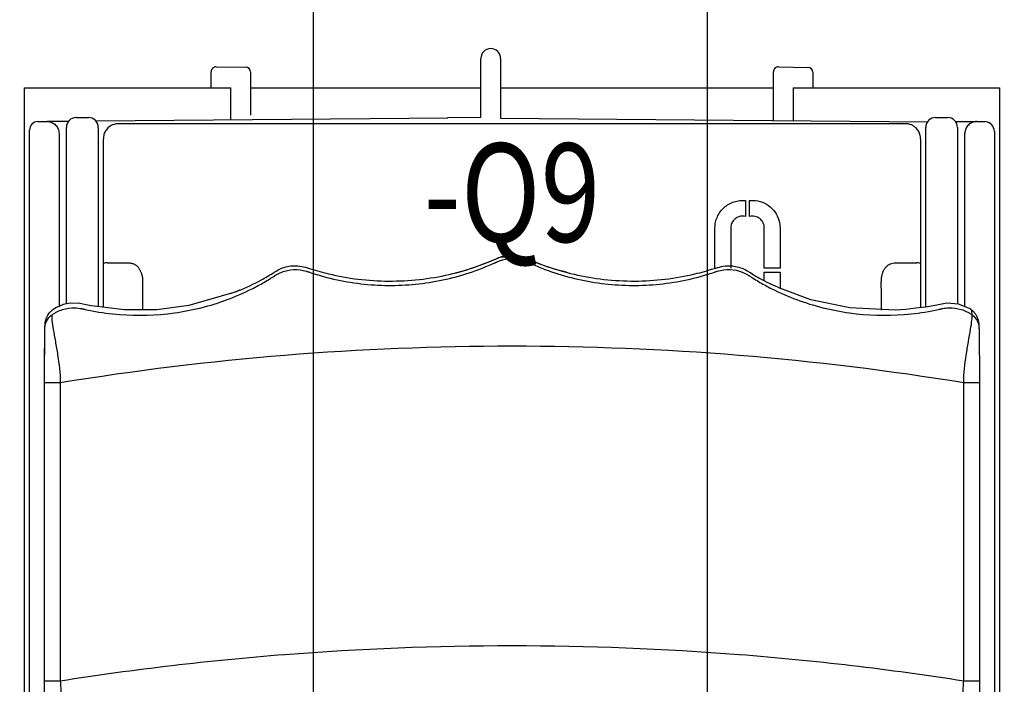
# Model space of a CAD drawing. Units: millimetres. Extents: x -3402 to 8400, y -2 to 6340.
# Drawn here: x 1732 to 1832, y 4272 to 4340 of the extents above; entities that cross this region are included whole.
import ezdxf
from ezdxf.enums import TextEntityAlignment as Align

# ---------------------------------------------------------------- set-up
doc = ezdxf.new("R2010")
doc.units = ezdxf.units.MM
doc.header["$MEASUREMENT"] = 0
for name, color, linetype, lineweight in [('2DE_OBJ_LAMEL-APP', 130, 'Continuous', 25), ('2DE_OBJ_Lamel-DISTR', 255, 'Continuous', 18), ('2DE_TXTNUM', 11, 'Continuous', 9)]:
    doc.layers.add(name, color=color, linetype=linetype, lineweight=lineweight)
doc.layers.add('2DE_TXTPAR', color=41, linetype='Continuous')
doc.layers.add('LAM_MONT', color=1, linetype='Continuous', plot=False)
doc.styles.add('CP_ATTR', font='ARIAL.TTF')
doc.styles.add('CP_ELATT', font='ARIAL.TTF')

# ---------------------------------------------------------------- blocks, each defined once
blk = doc.blocks.new('2dlam_73-81661-07_jvt4jf')
at = {"layer": 'LAM_MONT'}
blk.add_lwpolyline([(160, -187.37), (160, 0), (100, 0), (100, -187.37)], dxfattribs=at)
blk.add_lwpolyline([(260, 0), (200, 0), (200, -187.37), (260, -187.37)], close=True, dxfattribs=at)
at = {"linetype": 'ByBlock', "style": 'CP_ATTR', "flags": 9}
for tag in ['NAME', 'NUMBER', 'GROUP', 'ARTICLE', 'PRODUCT-TYPE', 'ORDER-NO', 'PRODUCER', 'DN', 'PN', 'TEMPERATURE', 'VOLTAGE', 'POWER', 'FLOW', 'CHARACTER', 'OTHER']:
    blk.add_attdef(tag, text='', height=0.00005, dxfattribs=at).set_placement((-0.09, -0.02), align=Align.MIDDLE_LEFT)
blk = doc.blocks.new('2dapa_ars26v_apa-04_f6pa639')
for p, q in [((-30.05, 279.02), (-27.05, 279)), ((-3.15, 278.63), (-3.15, 279.88)), ((-1.15, 279.88), (-1.15, 278.63)), ((27.06, 279.02), (30.06, 278.97)), ((-30.55, 276.88), (-30.55, 278.52)), ((-26.55, 278.5), (-26.55, 274.11)), ((26.55, 273.59), (26.55, 278.52)), ((30.55, 278.47), (30.55, 276.88)), ((-49.5, 276.88), (-28.55, 276.88)), ((-49.5, -240.12), (-49.5, 276.88)), ((-28.55, 273.63), (-28.55, 276.88)), ((-26.55, 276.88), (-3.15, 276.88)), ((-3.15, 273.91), (-3.15, 276.16)), ((-1.15, 276.88), (26.55, 276.88)), ((-1.15, 276.16), (-1.15, 273.83)), ((28.55, 276.88), (28.55, 273.57)), ((28.55, 276.88), (49.5, 276.88)), ((49.5, 276.88), (49.5, -240.12)), ((-48.16, 273.46), (-47.21, 273.47)), ((-45.04, 273.48), (-47.21, 273.47)), ((-6.5, 273.82), (-42.24, 273.51)), ((40, 273.25), (-40, 273.25)), ((-40, 273.25), (-40, 273.25)), ((-6.5, 273.88), (-3.15, 273.91)), ((-6.5, 273.82), (-6.5, 273.88)), ((-1.15, 273.83), (42.2, 273.45)), ((40, 273.25), (40, 273.25)), ((45.04, 273.48), (48.01, 273.46)), ((-49, 99.34), (-49, 272.61)), ((-46, 272.27), (-46, 254.66)), ((46, 254.66), (46, 272.27)), ((49, 272.46), (49, 272.4)), ((49, 272.46), (49, 272.46)), ((49, 272.4), (49, 99.11)), ((-41.5, 254.59), (-41.5, 257.8)), ((41.5, 257.8), (41.5, 254.61)), ((-49.5, 129.88), (-49.5, 239.88)), ((49.5, 239.88), (49.5, 129.88)), ((-47.5, 201.87), (-47.47, 216.67))]:
    blk.add_line(p, q)
at = {"color": 1}
blk.add_line((47.47, 246.97), (47.48, 213.91), dxfattribs=at)
at = {"color": 1, "flags": 128}
for points in [[(5.54, 258.17), (4.56, 258.41), (3.58, 258.72), (2.67, 259.06), (1.84, 259.4), (0.69, 259.79), (-1.23, 259.65), (-2.46, 259.14), (-3.63, 258.71), (-4.86, 258.32), (-5.78, 258.08)], [(-27.66, 256.34), (-28.01, 256.19), (-32.82, 254.78), (-36.08, 254.36), (-39.38, 254.35), (-42.69, 254.75), (-43.23, 254.85), (-43.88, 254.99), (-44.86, 255.02), (-45.57, 254.88), (-46.25, 254.59), (-46.6, 254.39)], [(46.6, 254.4), (46.47, 254.47), (45.36, 254.93), (44.18, 255.02), (42.98, 254.8), (42.01, 254.63), (41.03, 254.5), (40.01, 254.39), (38.93, 254.33), (34.3, 254.54), (30.35, 255.37), (27.48, 256.43)]]:
    blk.add_lwpolyline(points, dxfattribs=at)
for centre, radius, start, end in [((-2.15, 279.88), 1, 0, 180), ((-30.05, 278.52), 0.5, 89.5, 180), ((27.05, 278.52), 0.5, 89, 180), ((-27.05, 278.5), 0.5, 0, 89.5), ((30.05, 278.47), 0.5, 0, 89), ((-48.15, 272.61), 0.85, 90.5, 180), ((-44.25, 272.88), 1, 91.859, 180), ((-43.02, 272.88), 1, 0.0259, 90.0002), ((43.02, 272.88), 1, 89.9998, 179.9741), ((44.25, 272.88), 1, 0, 90), ((48, 272.46), 1, 0, 89.5), ((-41.16, 258.46), 0.676, 81.9587, 120.1926), ((41.16, 258.46), 0.676, 59.8074, 98.0413)]:
    blk.add_arc(centre, radius, start, end)
at = {"color": 1}
for centre, radius, start, end in [((-46.24, 323.36), 106.7, 269.3374, 270.1909), ((46.24, 323.58), 106.91, 269.8099, 270.6617)]:
    blk.add_arc(centre, radius, start, end, dxfattribs=at)
for points, degree in [([(-3.15, 276.16), (-3.15, 278.63)], 1), ([(-1.15, 278.63), (-1.15, 276.16)], 1), ([(-47.21, 273.47), (-47.21, 273.47), (-47.2, 273.47), (-47.2, 273.47)], 3), ([(43.01, 273.88), (43.01, 273.88), (43.02, 273.88), (43.02, 273.88)], 3), ([(-45.25, 263.38), (-45.25, 266.36), (-45.25, 269.36), (-45.25, 272.39)], 3), ([(-42.02, 272.87), (-42.02, 272.87), (-42.01, 272.87), (-42.01, 272.87)], 3), ([(45.25, 272.39), (45.25, 269.36), (45.25, 266.36), (45.25, 263.38)], 3), ([(-41.5, 271.8), (-41.5, 271.73)], 1), ([(-41.5, 259.04), (-41.5, 263.24), (-41.5, 267.47), (-41.5, 271.73)], 3), ([(41.5, 271.73), (41.5, 271.8)], 1), ([(41.5, 271.73), (41.5, 267.47), (41.5, 263.24), (41.5, 259.04)], 3), ([(20.62, 258.58), (20.62, 259.94), (20.62, 261.3), (20.62, 262.67)], 3), ([(22.22, 262.67), (22.22, 261.3), (22.22, 259.94), (22.22, 258.58)], 3), ([(25.63, 258.58), (25.63, 259.94), (25.63, 261.3), (25.63, 262.67)], 3), ([(27.23, 262.67), (27.23, 261.3), (27.23, 259.94), (27.23, 258.58)], 3), ([(25.63, 257.31), (25.63, 258.18)], 1), ([(-37.52, 257.19), (-37.53, 254.32)], 1), ([(37.53, 254.31), (37.51, 257.19)], 1)]:
    blk.add_open_spline(points, degree=degree)
for points, knots in [([(-47.2, 273.47), (-47.04, 273.47), (-46.88, 273.43), (-46.59, 273.31), (-46.46, 273.22), (-46.24, 273), (-46.15, 272.87), (-46.03, 272.58), (-46, 272.42), (-46, 272.27)], [0, 0, 0, 0, 0.25, 0.25, 0.5, 0.5, 0.75, 0.75, 1, 1, 1, 1]), ([(-44.25, 273.88), (-44.26, 273.88), (-44.27, 273.88), (-44.27, 273.88), (-44.28, 273.88), (-44.28, 273.88)], [0, 0, 0, 0, 0.31308, 0.79841, 1, 1, 1, 1]), ([(-44.25, 273.88), (-44.2, 273.88), (-44.15, 273.88), (-44.1, 273.88), (-44.09, 273.88), (-44.08, 273.88), (-44.07, 273.88)], [0, 0, 0, 0, 0.000155032, 0.000155032, 0.000155032, 0.000183115, 0.000183115, 0.000183115, 0.000183115]), ([(-44.07, 273.88), (-44.05, 273.88), (-44.02, 273.88), (-44, 273.88), (-43.67, 273.88), (-43.34, 273.88), (-43.02, 273.88)], [0.00119259, 0.00119259, 0.00119259, 0.00119259, 0.00126144, 0.00126144, 0.00126144, 0.00225497, 0.00225497, 0.00225497, 0.00225497]), ([(-40, 273.25), (-40, 273.25), (-40.01, 273.25), (-40.02, 273.25), (-40.05, 273.25), (-40.12, 273.24), (-40.3, 273.22), (-40.63, 273.12), (-41.03, 272.87), (-41.32, 272.48), (-41.47, 272.11), (-41.49, 271.89), (-41.5, 271.8)], [0, 0, 0, 0, 0.00317, 0.00781, 0.01861, 0.04445, 0.10704, 0.27335, 0.52505, 0.72448, 0.89369, 1, 1, 1, 1]), ([(41.5, 271.8), (41.49, 271.89), (41.47, 272.11), (41.32, 272.48), (41.03, 272.87), (40.63, 273.12), (40.3, 273.22), (40.12, 273.24), (40.05, 273.25), (40.02, 273.25), (40.01, 273.25), (40, 273.25), (40, 273.25)], [0, 0, 0, 0, 0.10631, 0.27552, 0.47495, 0.72665, 0.89296, 0.95555, 0.98139, 0.99219, 0.99683, 1, 1, 1, 1]), ([(43.02, 273.88), (43.34, 273.88), (43.67, 273.88), (44, 273.88), (44.08, 273.88), (44.17, 273.88), (44.25, 273.88)], [0.00100759, 0.00100759, 0.00100759, 0.00100759, 0.00200111, 0.00200111, 0.00200111, 0.00225305, 0.00225305, 0.00225305, 0.00225305]), ([(47.2, 273.47), (47.04, 273.47), (46.88, 273.43), (46.59, 273.31), (46.46, 273.22), (46.24, 273), (46.15, 272.87), (46.03, 272.58), (46, 272.42), (46, 272.27)], [0, 0, 0, 0, 0.25, 0.25, 0.5, 0.5, 0.75, 0.75, 1, 1, 1, 1]), ([(-45.25, 272.39), (-45.25, 272.52), (-45.25, 272.64), (-45.25, 272.83), (-45.25, 272.88), (-45.25, 272.88)], [0, 0, 0, 0, 0.5, 0.5, 1, 1, 1, 1]), ([(-42.02, 272.88), (-42.02, 272.87), (-42.02, 272.86), (-42.02, 272.77), (-42.02, 272.65), (-42.02, 272.51), (-42.02, 272.42), (-42.02, 272.39)], [0, 0, 0, 0, 0.21926, 0.43856, 0.65706, 0.87382, 1, 1, 1, 1]), ([(-42.02, 272.39), (-42.02, 269.35), (-42.02, 264.03), (-42.02, 258.12), (-42.02, 255.29), (-42.02, 254.67)], [0, 0, 0, 0, 0.51057, 0.89211, 1, 1, 1, 1]), ([(42.02, 272.39), (42.02, 272.44), (42.02, 272.55), (42.02, 272.7), (42.02, 272.81), (42.02, 272.87), (42.02, 272.88), (42.02, 272.88)], [0, 0, 0, 0, 0.21491, 0.42976, 0.64547, 0.86284, 1, 1, 1, 1]), ([(42.02, 254.63), (42.02, 256.49), (42.02, 260.34), (42.02, 266.28), (42.02, 270.35), (42.02, 272.39)], [0, 0, 0, 0, 0.31827, 0.65829, 1, 1, 1, 1]), ([(45.25, 272.88), (45.25, 272.88), (45.25, 272.83), (45.25, 272.65), (45.25, 272.52), (45.25, 272.39)], [0, 0, 0, 0, 0.5, 0.5, 1, 1, 1, 1]), ([(20.62, 262.67), (20.62, 262.87), (20.64, 263.06), (20.72, 263.44), (20.78, 263.63), (20.94, 263.98), (21.04, 264.15), (21.27, 264.47), (21.41, 264.61), (21.7, 264.87), (21.86, 264.99), (22.2, 265.18), (22.38, 265.26), (22.75, 265.38), (22.94, 265.42), (23.33, 265.46), (23.53, 265.46), (23.73, 265.44)], [0, 0, 0, 0, 0.125, 0.125, 0.25, 0.25, 0.375, 0.375, 0.5, 0.5, 0.625, 0.625, 0.75, 0.75, 0.875, 0.875, 1, 1, 1, 1]), ([(23.73, 265.44), (23.73, 265.17), (23.73, 264.63), (23.73, 264.09), (23.73, 263.83)], [0, 0, 0, 0, 0.50469, 1, 1, 1, 1]), ([(24.13, 265.44), (24.25, 265.45), (24.69, 265.48), (25.45, 265.32), (26.27, 264.84), (26.88, 264.12), (27.19, 263.35), (27.22, 262.86), (27.23, 262.67)], [0, 0, 0, 0, 0.080437, 0.282756, 0.483306, 0.681998, 0.879674, 1, 1, 1, 1]), ([(24.13, 263.83), (24.13, 264.09), (24.13, 264.63), (24.13, 265.17), (24.13, 265.44)], [0, 0, 0, 0, 0.49871, 1, 1, 1, 1]), ([(-45.25, 254.94), (-45.25, 255.72), (-45.25, 258.5), (-45.25, 261.34), (-45.25, 263.38)], [0, 0, 0, 0, 0.2812, 1, 1, 1, 1]), ([(23.73, 263.83), (23.62, 263.84), (23.39, 263.89), (23.02, 263.82), (22.66, 263.62), (22.39, 263.31), (22.24, 262.98), (22.23, 262.76), (22.22, 262.67)], [0, 0, 0, 0, 0.13966, 0.3228, 0.50743, 0.6934, 0.88017, 1, 1, 1, 1]), ([(25.63, 262.67), (25.63, 262.76), (25.62, 262.85), (25.58, 263.03), (25.54, 263.11), (25.42, 263.36), (25.31, 263.5), (25.02, 263.73), (24.85, 263.8), (24.49, 263.88), (24.3, 263.87), (24.13, 263.83)], [0, 0, 0, 0, 0.125, 0.125, 0.25, 0.25, 0.5, 0.5, 0.75, 0.75, 1, 1, 1, 1]), ([(45.25, 263.38), (45.25, 261.35), (45.25, 258.51), (45.25, 255.73), (45.25, 254.94)], [0, 0, 0, 0, 0.71518, 1, 1, 1, 1]), ([(-41.5, 257.8), (-41.5, 257.8), (-41.5, 257.84), (-41.5, 257.96), (-41.5, 258.05), (-41.5, 258.28), (-41.5, 258.41), (-41.5, 258.71), (-41.5, 258.87), (-41.5, 259.04)], [0, 0, 0, 0, 0.25, 0.25, 0.5, 0.5, 0.75, 0.75, 1, 1, 1, 1]), ([(-41.07, 259.13), (-40.55, 259.12), (-40.03, 259.12), (-39.52, 259.12), (-39.33, 259.12), (-39.14, 259.12), (-38.95, 259.11)], [0.00043833, 0.00043833, 0.00043833, 0.00043833, 0.002, 0.002, 0.002, 0.00257605, 0.00257605, 0.00257605, 0.00257605]), ([(-38.95, 259.11), (-38.9, 259.11), (-38.82, 259.11), (-38.69, 259.09), (-38.57, 259.07), (-38.45, 259.03), (-38.35, 258.98), (-38.24, 258.92), (-38.15, 258.85), (-38.05, 258.77), (-37.97, 258.67), (-37.89, 258.57), (-37.79, 258.41), (-37.68, 258.18), (-37.58, 257.88), (-37.52, 257.54), (-37.52, 257.31), (-37.52, 257.19)], [0, 0, 0, 0, 0.04844, 0.09518, 0.1406, 0.18511, 0.22914, 0.27314, 0.31756, 0.36285, 0.40942, 0.45765, 0.50789, 0.62167, 0.7401, 0.86554, 1, 1, 1, 1]), ([(37.51, 257.19), (37.52, 257.25), (37.52, 257.37), (37.53, 257.55), (37.55, 257.72), (37.59, 257.88), (37.63, 258.04), (37.68, 258.18), (37.74, 258.33), (37.84, 258.5), (37.98, 258.69), (38.18, 258.88), (38.41, 259.02), (38.67, 259.1), (38.85, 259.11), (38.95, 259.11)], [0, 0, 0, 0, 0.06851, 0.13455, 0.19833, 0.2601, 0.32011, 0.37866, 0.43604, 0.49259, 0.60041, 0.70058, 0.79742, 0.89571, 1, 1, 1, 1]), ([(38.95, 259.11), (39.61, 259.12), (40.27, 259.12), (40.93, 259.12), (40.97, 259.12), (41.02, 259.12), (41.07, 259.13)], [0, 0, 0, 0, 0.002, 0.002, 0.002, 0.00213772, 0.00213772, 0.00213772, 0.00213772]), ([(41.5, 259.04), (41.5, 258.87), (41.5, 258.71), (41.5, 258.41), (41.5, 258.28), (41.5, 258.05), (41.5, 257.96), (41.5, 257.84), (41.5, 257.8), (41.5, 257.8)], [0, 0, 0, 0, 0.25, 0.25, 0.5, 0.5, 0.75, 0.75, 1, 1, 1, 1]), ([(27.23, 258.58), (26.95, 258.58), (26.42, 258.58), (25.89, 258.58), (25.63, 258.58)], [0, 0, 0, 0, 0.51509, 1, 1, 1, 1]), ([(25.63, 258.18), (25.88, 258.18), (26.42, 258.18), (26.95, 258.18), (27.23, 258.18)], [0, 0, 0, 0, 0.47831, 1, 1, 1, 1]), ([(27.23, 258.18), (27.23, 257.99), (27.23, 257.44), (27.23, 256.9), (27.23, 256.56)], [0, 0, 0, 0, 0.36195, 1, 1, 1, 1])]:
    blk.add_open_spline(points, degree=3, knots=knots)
for points, knots in [([(-46.75, 253.81), (-46.67, 253.87), (-46.59, 253.92), (-46.41, 254.04), (-46.32, 254.09), (-46.04, 254.23), (-45.84, 254.31), (-45.23, 254.5), (-44.8, 254.56), (-44.16, 254.54), (-43.94, 254.51), (-43.7, 254.46), (-43.67, 254.46), (-43.63, 254.45), (-43.63, 254.45), (-43.61, 254.45), (-43.58, 254.44), (-43.48, 254.42), (-43.17, 254.35), (-41.95, 254.1), (-40.79, 253.94), (-37.99, 253.73), (-36.12, 253.78), (-32.45, 254.29), (-30.65, 254.74), (-28.06, 255.7), (-27.22, 256.07), (-25.99, 256.69), (-25.38, 257.02), (-24.69, 257.43), (-24.35, 257.65), (-24.19, 257.75), (-24.12, 257.79), (-24.11, 257.8), (-24.09, 257.81), (-24.09, 257.81), (-24.04, 257.85), (-23.99, 257.88), (-23.59, 258.11), (-23.2, 258.27), (-22.38, 258.44), (-21.94, 258.46), (-21.3, 258.38), (-21.08, 258.34), (-20.85, 258.26), (-20.81, 258.25), (-20.77, 258.24), (-20.75, 258.23), (-20.75, 258.23), (-20.74, 258.23), (-20.71, 258.22), (-20.62, 258.19), (-20.31, 258.08), (-19.14, 257.71), (-18, 257.43), (-15.25, 256.92), (-13.38, 256.78), (-9.67, 256.9), (-7.82, 257.16), (-5.11, 257.85), (-4.23, 258.12), (-2.92, 258.61), (-2.38, 258.83), (-1.82, 259.08), (-1.68, 259.15), (-1.64, 259.17), (-1.62, 259.18), (-1.61, 259.18), (-1.59, 259.19), (-1.48, 259.24), (-1.37, 259.29), (-0.86, 259.46), (-0.43, 259.54), (0.42, 259.54), (0.86, 259.47), (1.37, 259.29), (1.47, 259.25), (1.57, 259.2), (1.58, 259.2), (1.59, 259.19), (1.6, 259.19), (1.6, 259.19), (1.61, 259.18), (1.63, 259.17), (1.67, 259.15), (1.82, 259.09), (2.38, 258.83), (2.92, 258.62), (4.22, 258.12), (5.11, 257.85), (7.81, 257.16), (9.66, 256.9), (13.38, 256.78), (15.25, 256.92), (18, 257.43), (18.91, 257.65), (20.03, 257.99), (20.31, 258.08), (20.62, 258.19), (20.7, 258.21), (20.73, 258.23), (20.74, 258.23), (20.74, 258.23), (20.76, 258.24), (20.8, 258.25), (21.05, 258.33), (21.29, 258.38), (22.36, 258.52), (23.24, 258.34), (23.99, 257.88), (24.02, 257.86), (24.05, 257.84), (24.06, 257.83), (24.06, 257.83), (24.07, 257.83), (24.1, 257.81), (24.18, 257.76), (24.34, 257.65), (24.69, 257.43), (25.38, 257.02), (25.98, 256.69), (27.21, 256.07), (28.06, 255.71), (30.65, 254.74), (32.45, 254.29), (36.11, 253.79), (37.98, 253.73), (40.78, 253.94), (41.72, 254.07), (42.87, 254.29), (43.16, 254.35), (43.48, 254.42), (43.57, 254.44), (43.61, 254.45), (43.62, 254.45), (43.63, 254.45), (43.63, 254.45), (43.63, 254.45), (43.66, 254.46), (43.91, 254.51), (44.15, 254.54), (44.8, 254.56), (45.23, 254.5), (45.83, 254.32), (46.03, 254.24), (46.26, 254.12), (46.31, 254.1), (46.4, 254.04), (46.45, 254.02), (46.59, 253.93), (46.67, 253.87), (46.75, 253.81)], [0, 0, 0, 0, 0.00195, 0.00195, 0.00391, 0.00391, 0.00781, 0.00781, 0.01563, 0.01563, 0.01953, 0.01953, 0.02002, 0.02002, 0.02026, 0.02026, 0.02051, 0.02148, 0.02344, 0.03125, 0.0625, 0.0625, 0.125, 0.125, 0.1875, 0.1875, 0.21875, 0.21875, 0.23438, 0.24219, 0.24609, 0.24805, 0.24854, 0.24878, 0.24878, 0.24902, 0.24902, 0.25, 0.25, 0.25781, 0.25781, 0.26563, 0.26563, 0.26953, 0.26953, 0.27002, 0.27026, 0.27026, 0.27039, 0.27039, 0.27051, 0.27148, 0.27344, 0.28125, 0.3125, 0.3125, 0.375, 0.375, 0.4375, 0.4375, 0.46875, 0.46875, 0.48438, 0.48828, 0.48926, 0.48975, 0.48975, 0.48999, 0.48999, 0.49023, 0.49219, 0.49219, 0.5, 0.5, 0.50781, 0.50781, 0.50977, 0.50977, 0.50989, 0.50995, 0.50995, 0.51001, 0.51001, 0.51025, 0.51074, 0.51172, 0.51563, 0.53125, 0.53125, 0.5625, 0.5625, 0.625, 0.625, 0.6875, 0.6875, 0.71875, 0.71875, 0.72656, 0.72852, 0.72949, 0.72961, 0.72961, 0.72974, 0.72974, 0.72998, 0.73047, 0.73438, 0.73438, 0.75, 0.75, 0.75049, 0.75061, 0.75061, 0.75073, 0.75073, 0.75098, 0.75195, 0.75391, 0.75781, 0.76563, 0.78125, 0.78125, 0.8125, 0.8125, 0.875, 0.875, 0.9375, 0.9375, 0.96875, 0.96875, 0.97656, 0.97852, 0.97949, 0.97974, 0.97986, 0.97992, 0.97992, 0.97998, 0.97998, 0.98047, 0.98438, 0.98438, 0.99219, 0.99219, 0.99609, 0.99609, 0.99707, 0.99707, 0.99805, 0.99805, 1, 1, 1, 1]), ([(-28.61, 256.01), (-28.35, 256.09), (-27.24, 256.46), (-25.82, 257.18), (-24.57, 257.88), (-23.94, 258.29), (-23.25, 258.66), (-22.06, 258.94), (-20.75, 258.63), (-19.62, 258.25), (-17.98, 257.83), (-15.62, 257.4), (-12.51, 257.21), (-9.41, 257.37), (-6.38, 257.88), (-3.96, 258.58), (-2.46, 259.17), (-1.76, 259.47), (-1.11, 259.78), (-0.05, 259.99), (1.03, 259.81), (1.7, 259.5), (2.41, 259.19), (3.91, 258.6), (6.32, 257.9), (9.35, 257.38), (12.46, 257.21), (15.56, 257.4), (17.92, 257.82), (19.56, 258.24), (20.68, 258.6), (21.97, 258.94), (23.17, 258.69), (23.88, 258.33), (24.52, 257.91), (25.63, 257.26), (26.72, 256.78), (27.4, 256.48)], [0, 0, 0, 0, 0.014024, 0.060699, 0.084269, 0.090257, 0.101151, 0.123749, 0.150952, 0.168286, 0.185613, 0.237852, 0.290738, 0.343756, 0.396062, 0.447567, 0.473242, 0.479672, 0.487511, 0.510426, 0.533421, 0.54192, 0.548353, 0.574035, 0.625548, 0.677856, 0.730874, 0.783757, 0.835988, 0.853312, 0.870641, 0.897089, 0.919993, 0.931205, 0.93741, 0.960991, 1, 1, 1, 1]), ([(-47.41, 252.96), (-47.41, 252.99), (-47.4, 253.03), (-47.39, 253.11), (-47.38, 253.19), (-47.35, 253.32), (-47.28, 253.54), (-47.15, 253.8), (-47, 254.02), (-46.82, 254.22), (-46.67, 254.33), (-46.6, 254.39)], [0, 0, 0, 0, 0.09744, 0.16146, 0.21203, 0.25507, 0.42127, 0.57664, 0.71811, 0.85912, 1, 1, 1, 1]), ([(46.6, 254.4), (46.63, 254.37), (46.71, 254.32), (46.81, 254.23), (46.9, 254.13), (46.99, 254.03), (47.07, 253.92), (47.18, 253.75), (47.3, 253.5), (47.37, 253.22), (47.4, 253.04), (47.41, 252.93), (47.42, 252.78), (47.43, 252.65), (47.43, 252.56)], [0, 0, 0, 0, 0.04677, 0.09355, 0.14035, 0.18718, 0.23409, 0.28113, 0.3995, 0.53192, 0.58905, 0.69065, 0.7888, 1, 1, 1, 1]), ([(46.75, 253.81), (46.75, 253.81), (46.72, 254.03), (46.71, 254.24), (46.65, 254.32), (46.64, 254.34)], [0, 0, 0, 0, 0.00004, 0.80267, 1, 1, 1, 1]), ([(-47.43, 252.56), (-47.42, 252.8), (-47.36, 253.03), (-47.12, 253.46), (-46.96, 253.66), (-46.75, 253.81)], [0, 0, 0, 0, 0.5, 0.5, 1, 1, 1, 1]), ([(-46.75, 253.81), (-46.75, 253.81), (-46.75, 253.81), (-46.73, 253.17), (-46.59, 252.38), (-46.37, 251.13), (-46.07, 249.36), (-45.88, 247.91), (-45.88, 246.96), (-45.88, 246.96)], [0, 0, 0, 0, 0.00001, 0.12111, 0.28104, 0.46128, 0.64771, 0.99999, 1, 1, 1, 1]), ([(45.88, 246.96), (45.88, 246.96), (45.88, 247.91), (46.06, 249.34), (46.36, 251.13), (46.58, 252.34), (46.72, 253.29), (46.75, 253.63), (46.75, 253.81), (46.75, 253.81)], [0, 0, 0, 0, 0.00001, 0.35127, 0.53217, 0.71851, 0.87927, 0.99999, 1, 1, 1, 1]), ([(46.75, 253.81), (46.95, 253.66), (47.12, 253.47), (47.36, 253.04), (47.42, 252.8), (47.43, 252.56)], [0, 0, 0, 0, 0.5, 0.5, 1, 1, 1, 1]), ([(-47.47, 246.97), (-47.47, 247.05), (-47.47, 247.22), (-47.47, 247.46), (-47.47, 247.7), (-47.47, 247.93), (-47.47, 248.15), (-47.47, 248.35), (-47.47, 248.55), (-47.47, 248.74), (-47.47, 248.92), (-47.47, 249.09), (-47.47, 249.26), (-47.47, 249.41), (-47.47, 249.55), (-47.46, 249.69), (-47.46, 249.81), (-47.46, 249.93), (-47.46, 250.05), (-47.46, 250.15), (-47.46, 250.26), (-47.46, 250.35), (-47.46, 250.45), (-47.46, 250.54), (-47.46, 250.62), (-47.46, 250.71), (-47.46, 250.79), (-47.46, 250.86), (-47.46, 250.93), (-47.46, 251), (-47.45, 251.29), (-47.45, 251.68), (-47.44, 252.1), (-47.44, 252.32), (-47.44, 252.43), (-47.43, 252.49), (-47.43, 252.53), (-47.43, 252.55), (-47.43, 252.56)], [0, 0, 0, 0, 0.04108, 0.08068, 0.11883, 0.15556, 0.19089, 0.22481, 0.25733, 0.28843, 0.3181, 0.34634, 0.37312, 0.39843, 0.42229, 0.44481, 0.4661, 0.48626, 0.50541, 0.52366, 0.5411, 0.55784, 0.57399, 0.58955, 0.60455, 0.61899, 0.63288, 0.64623, 0.65904, 0.67133, 0.68309, 0.81094, 0.89058, 0.94137, 0.97003, 0.98426, 0.99167, 1, 1, 1, 1]), ([(-47.47, 246.97), (-47.47, 247.48), (-47.47, 247.99), (-47.47, 249), (-47.47, 249.5), (-47.46, 250.23), (-47.46, 250.47), (-47.46, 250.94), (-47.45, 251.17), (-47.45, 251.61), (-47.45, 251.83), (-47.44, 252.21), (-47.44, 252.37), (-47.43, 252.49)], [0, 0, 0, 0, 0.25, 0.25, 0.5, 0.5, 0.625, 0.625, 0.75, 0.75, 0.875, 0.875, 1, 1, 1, 1]), ([(-47.43, 252.56), (-47.43, 252.59), (-47.43, 252.65), (-47.43, 252.73), (-47.42, 252.78), (-47.42, 252.82), (-47.42, 252.86), (-47.42, 252.89), (-47.41, 252.91), (-47.41, 252.94), (-47.41, 252.95), (-47.41, 252.96)], [0, 0, 0, 0, 0.232358, 0.408111, 0.545299, 0.656298, 0.749258, 0.827322, 0.893269, 0.949891, 1, 1, 1, 1]), ([(47.43, 252.49), (47.44, 252.38), (47.44, 252.21), (47.45, 251.83), (47.45, 251.62), (47.45, 251.17), (47.46, 250.94), (47.46, 250.47), (47.46, 250.24), (47.47, 249.51), (47.47, 249), (47.47, 247.99), (47.47, 247.48), (47.47, 246.97)], [0, 0, 0, 0, 0.125, 0.125, 0.25, 0.25, 0.375, 0.375, 0.5, 0.5, 0.75, 0.75, 1, 1, 1, 1]), ([(-47.47, 246.97), (-47.47, 246.97), (-47.43, 246.97), (-47.28, 246.96), (-47.17, 246.96), (-46.88, 246.96), (-46.7, 246.96), (-46.32, 246.96), (-46.1, 246.96), (-45.88, 246.96)], [0, 0, 0, 0, 0.25, 0.25, 0.5, 0.5, 0.75, 0.75, 1, 1, 1, 1]), ([(-47.47, 216.67), (-47.47, 217.78), (-47.47, 219.83), (-47.47, 222.83), (-47.47, 225.67), (-47.47, 228.51), (-47.47, 231.35), (-47.47, 234.19), (-47.47, 237.03), (-47.47, 239.87), (-47.47, 242.71), (-47.47, 245.07), (-47.47, 246.49), (-47.47, 246.97)], [0, 0, 0, 0, 0.10938, 0.20313, 0.29688, 0.39063, 0.48438, 0.57813, 0.67187, 0.76562, 0.85937, 0.95312, 1, 1, 1, 1]), ([(-45.88, 246.96), (-45.88, 245.69), (-45.88, 241.77), (-45.88, 237.85), (-45.88, 230.19)], [0, 0, 0, 0, 0.323154, 1, 1, 1, 1]), ([(45.88, 246.96), (46.1, 246.96), (46.32, 246.96), (46.7, 246.96), (46.88, 246.96), (47.16, 246.96), (47.28, 246.96), (47.43, 246.97), (47.47, 246.97), (47.47, 246.97)], [0, 0, 0, 0, 0.25, 0.25, 0.5, 0.5, 0.75, 0.75, 1, 1, 1, 1]), ([(45.88, 235.2), (45.88, 235.36), (45.88, 236.26), (45.88, 240.18), (45.88, 243.95), (45.88, 246.96)], [0, 0, 0, 0, 0.03956, 0.23126, 1, 1, 1, 1]), ([(45.88, 216.67), (45.88, 217.93), (45.88, 219.2), (45.88, 220.47), (45.88, 223.71), (45.88, 226.95), (45.88, 235.2)], [0, 0, 0, 0, 0.0038, 0.0038, 0.0038, 0.013528, 0.013528, 0.013528, 0.013528]), ([(-45.88, 230.19), (-45.88, 229.45), (-45.88, 228.71), (-45.88, 227.96), (-45.88, 224.2), (-45.88, 220.43), (-45.88, 216.67)], [0.0167659, 0.0167659, 0.0167659, 0.0167659, 0.019, 0.019, 0.019, 0.0302947, 0.0302947, 0.0302947, 0.0302947]), ([(-45.88, 216.67), (-42.12, 217.26), (-38.33, 217.78), (-30.72, 218.68), (-26.9, 219.05), (-15.42, 219.95), (-7.73, 220.25), (7.73, 220.25), (15.42, 219.95), (26.9, 219.05), (30.72, 218.68), (38.33, 217.79), (42.12, 217.26), (45.88, 216.67)], [0, 0, 0, 0, 0.125, 0.125, 0.25, 0.25, 0.5, 0.5, 0.75, 0.75, 0.875, 0.875, 1, 1, 1, 1]), ([(-47.41, 213.23), (-47.41, 213.25), (-47.41, 213.27), (-47.41, 213.31), (-47.42, 213.36), (-47.42, 213.42), (-47.43, 213.49), (-47.43, 213.59), (-47.44, 213.8), (-47.45, 214.15), (-47.46, 214.79), (-47.47, 215.45), (-47.47, 216.05), (-47.47, 216.36), (-47.47, 216.57), (-47.47, 216.67)], [0, 0, 0, 0, 0.0129, 0.0288, 0.04905, 0.07661, 0.11763, 0.16596, 0.2461, 0.41439, 0.54032, 0.8047, 0.86798, 0.9355, 1, 1, 1, 1]), ([(-45.88, 216.67), (-45.85, 216.17), (-45.82, 215.69), (-45.76, 214.98), (-45.74, 214.75), (-45.7, 214.3), (-45.68, 214.09), (-45.64, 213.68), (-45.61, 213.48), (-45.57, 213.11), (-45.55, 212.94), (-45.48, 212.47), (-45.43, 212.21), (-45.39, 212.02)], [0, 0, 0, 0, 0.25, 0.25, 0.375, 0.375, 0.5, 0.5, 0.625, 0.625, 0.75, 0.75, 1, 1, 1, 1]), ([(45.39, 212.02), (45.43, 212.21), (45.48, 212.47), (45.55, 212.94), (45.57, 213.12), (45.61, 213.48), (45.64, 213.68), (45.68, 214.09), (45.7, 214.3), (45.74, 214.75), (45.76, 214.98), (45.82, 215.69), (45.85, 216.17), (45.88, 216.67)], [0, 0, 0, 0, 0.25, 0.25, 0.375, 0.375, 0.5, 0.5, 0.625, 0.625, 0.75, 0.75, 1, 1, 1, 1])]:
    blk.add_open_spline(points, degree=3, knots=knots, dxfattribs=at)
for points, degree in [([(46.64, 254.34), (46.6, 254.4)], 1), ([(47.43, 252.56), (47.43, 252.54), (47.43, 252.51), (47.43, 252.49)], 3), ([(-45.88, 246.96), (-15.7, 251.92), (15.7, 251.92), (45.88, 246.96)], 3)]:
    blk.add_open_spline(points, degree=degree, dxfattribs=at)
at = {"linetype": 'ByBlock', "style": 'CP_ATTR', "flags": 9}
for tag in ['NAME', 'NUMBER', 'GROUP', 'ARTICLE', 'ORDER-NO', 'PRODUCER', 'DN', 'PN', 'TEMPERATURE', 'VOLTAGE', 'POWER', 'FLOW', 'CHARACTER', 'OTHER', 'CURRENT']:
    blk.add_attdef(tag, text='', height=0.00005, dxfattribs=at).set_placement((-0.09, -0.02), align=Align.MIDDLE_LEFT)
at = {"layer": '2DE_TXTNUM', "linetype": 'ByBlock', "style": 'CP_ELATT', "width": 0.8, "flags": 8}
blk.add_attdef('TAG', text='', height=10, dxfattribs=at).set_placement((0, 261.25), align=Align.CENTER)
at = {"layer": '2DE_TXTPAR', "linetype": 'ByBlock', "style": 'CP_ATTR', "flags": 8}
blk.add_attdef('PRODUCT-TYPE', text='', height=7, dxfattribs=at).set_placement((0, 92), align=Align.CENTER)

msp = doc.modelspace()

# ---------------------------------------------------------------- block references
at = {"layer": '2DE_OBJ_LAMEL-APP'}
ref = msp.add_blockref('2dapa_ars26v_apa-04_f6pa639', (1782.26, 4055.8), dxfattribs=at)
ref.add_attrib('TAG', '-Q9', dxfattribs={"layer": '2DE_TXTNUM', "linetype": 'ByBlock', "height": 10, "style": 'CP_ELATT', "width": 0.8, "flags": 8}).set_placement((1782.26, 4317.05), align=Align.CENTER)
at = {"layer": '2DE_OBJ_Lamel-DISTR'}
msp.add_blockref('2dlam_73-81661-07_jvt4jf', (1602.1, 4458.17), dxfattribs=at)

doc.saveas('drawing.dxf')
